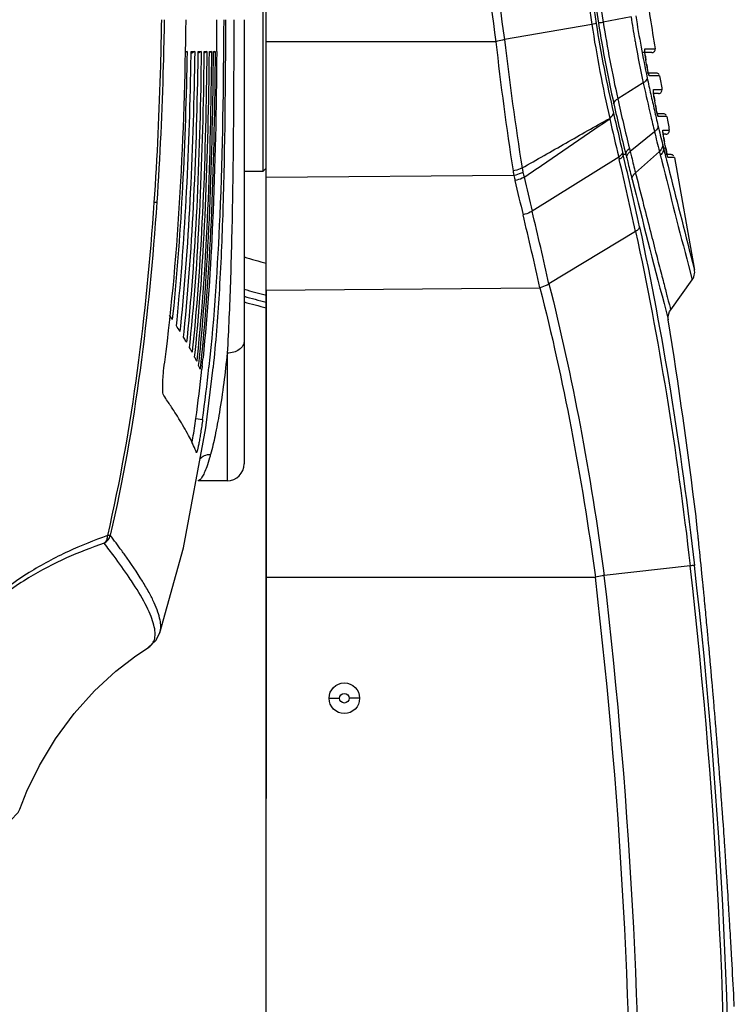
# Model space of a CAD drawing. Units: millimetres. Extents: x 878 to 6654, y -2137 to 524.
# Drawn here: x 6549 to 6654, y 108 to 253 of the extents above; entities that cross this region are included whole.
import ezdxf

# ---------------------------------------------------------------- set-up
doc = ezdxf.new("R2010")
doc.units = ezdxf.units.MM
doc.header["$LTSCALE"] = 16.335
doc.layers.get('0').update_dxf_attribs({"linetype": 'CONTINUOUS'})

msp = doc.modelspace()

# ---------------------------------------------------------------- linework, layer by layer
at = {"linetype": 'Continuous'}
for p, q in [((6584.869, 67.787), (6584.869, 326.42)), ((6584.369, 275.787), (6584.369, 230.787)), ((6581.619, 253.137), (6581.619, 187.788)), ((6632.798, 252.451), (6619.952, 250.201)), ((6638.574, 253.533), (6634.477, 252.794)), ((6618.68, 249.901), (6584.869, 249.884)), ((6573.214, 248.437), (6572.932, 248.288)), ((6572.936, 248.437), (6573.214, 248.437)), ((6573.803, 247.85), (6573.813, 248.437)), ((6574.331, 248.437), (6573.806, 248.157)), ((6573.813, 248.437), (6574.331, 248.437)), ((6574.845, 247.85), (6574.854, 248.437)), ((6575.301, 248.437), (6574.848, 248.192)), ((6574.854, 248.437), (6575.301, 248.437)), ((6575.741, 247.851), (6575.748, 248.437)), ((6576.126, 248.437), (6575.744, 248.229)), ((6575.748, 248.437), (6576.126, 248.437)), ((6576.806, 248.437), (6576.494, 248.265)), ((6576.498, 248.437), (6576.806, 248.437)), ((6577.342, 248.437), (6577.1, 248.303)), ((6577.103, 248.437), (6577.342, 248.437)), ((6641.626, 248.287), (6640.269, 248.287)), ((6640.601, 248.629), (6640.602, 248.658)), ((6640.607, 248.487), (6640.601, 248.629)), ((6640.621, 248.867), (6642.119, 248.867)), ((6640.774, 247.169), (6640.775, 247.169)), ((6640.824, 246.869), (6640.774, 247.169)), ((6640.874, 246.569), (6640.824, 246.869)), ((6640.874, 246.569), (6640.876, 246.57)), ((6640.91, 246.372), (6640.876, 246.57)), ((6640.978, 246.004), (6640.91, 246.372)), ((6642.293, 245.287), (6640.958, 245.287)), ((6641.044, 245.686), (6640.978, 246.004)), ((6642.786, 244.871), (6641.29, 244.871)), ((6640.382, 243.838), (6636.618, 241.492)), ((6640.382, 243.838), (6640.434, 243.599)), ((6641.869, 242.671), (6641.869, 242.686)), ((6642.639, 242.287), (6641.869, 242.287)), ((6641.881, 242.873), (6643.131, 242.873)), ((6642.065, 241.174), (6642.066, 241.174)), ((6642.118, 240.875), (6642.065, 241.174)), ((6642.172, 240.575), (6642.118, 240.875)), ((6642.172, 240.575), (6642.173, 240.575)), ((6642.207, 240.387), (6642.173, 240.575)), ((6642.27, 240.063), (6642.207, 240.387)), ((6643.351, 239.287), (6642.449, 239.287)), ((6643.844, 238.876), (6642.595, 238.876)), ((6642.035, 236.631), (6638.449, 233.733)), ((6643.274, 236.626), (6643.272, 236.665)), ((6643.719, 236.287), (6643.272, 236.287)), ((6643.288, 236.481), (6643.274, 236.626)), ((6643.276, 236.878), (6644.211, 236.878)), ((6643.45, 235.421), (6643.394, 235.744)), ((6643.495, 235.18), (6643.45, 235.421)), ((6643.494, 235.18), (6643.495, 235.18)), ((6643.551, 234.88), (6643.494, 235.18)), ((6643.608, 234.58), (6643.551, 234.88)), ((6637.333, 233.651), (6637.419, 233.287)), ((6637.818, 233.287), (6637.419, 233.287)), ((6637.818, 233.287), (6637.938, 232.807)), ((6638.332, 234.201), (6638.449, 233.733)), ((6642.747, 233.743), (6639.228, 230.627)), ((6643.678, 234.224), (6643.364, 234.224)), ((6643.364, 234.224), (6643.384, 234.143)), ((6643.384, 234.143), (6643.429, 233.965)), ((6643.429, 233.965), (6643.564, 233.427)), ((6643.564, 233.427), (6643.614, 233.228)), ((6643.678, 234.224), (6643.678, 234.23)), ((6644.475, 233.287), (6643.678, 233.287)), ((6636.76, 232.928), (6624.014, 224.951)), ((6636.76, 232.928), (6636.844, 232.573)), ((6642.88, 233.206), (6642.903, 233.117)), ((6642.903, 233.117), (6642.963, 232.877)), ((6642.963, 232.877), (6642.995, 232.75)), ((6642.995, 232.75), (6643.098, 232.339)), ((6643.614, 233.228), (6643.673, 232.992)), ((6643.673, 232.992), (6643.704, 232.867)), ((6643.704, 232.867), (6643.806, 232.464)), ((6644.966, 232.88), (6644.033, 232.88)), ((6644.966, 232.88), (6647.88, 216.573)), ((6584.369, 230.787), (6581.619, 230.787)), ((6584.869, 231.287), (6584.369, 230.787)), ((6639.228, 230.627), (6639.256, 230.519)), ((6639.256, 230.519), (6639.328, 230.232)), ((6621.325, 230.217), (6584.869, 229.892)), ((6639.246, 221.975), (6626.493, 214.262)), ((6647.384, 218.413), (6647.919, 216.341)), ((6647.02, 216.97), (6647.571, 214.842)), ((6644.412, 210.446), (6647.571, 214.843)), ((6584.869, 213.344), (6625.162, 213.703)), ((6584.869, 213.344), (6584.869, 138.538)), ((6643.434, 211.362), (6643.992, 209.229)), ((6644.255, 210.189), (6644.412, 210.446)), ((6571.125, 209.888), (6571.038, 209.045)), ((6571.643, 208.107), (6571.733, 208.985)), ((6643.992, 209.229), (6644.06, 208.969)), ((6644.06, 208.969), (6644.061, 208.963)), ((6572.244, 208.056), (6572.164, 207.278)), ((6572.69, 206.419), (6572.773, 207.227)), ((6573.212, 206.376), (6573.139, 205.663)), ((6573.585, 204.883), (6573.661, 205.621)), ((6574.027, 204.847), (6573.96, 204.2)), ((6574.326, 203.499), (6574.395, 204.165)), ((6574.688, 203.469), (6574.627, 202.888)), ((6574.912, 202.264), (6574.975, 202.859)), ((6574.975, 202.859), (6575.034, 203.44)), ((6575.254, 202.836), (6575.192, 202.241)), ((6579.119, 204.069), (6579.119, 185.287)), ((6575.192, 202.241), (6575.137, 201.725)), ((6575.432, 202.136), (6575.385, 201.698)), ((6575.44, 202.212), (6575.432, 202.136)), ((6576.434, 202.114), (6576.423, 202.009)), ((6577.047, 202.022), (6577.041, 201.959)), ((6572.008, 194.421), (6571.955, 194.507)), ((6574.512, 194.459), (6575.499, 194.304)), ((6574.589, 189.446), (6574.574, 189.465)), ((6574.819, 185.287), (6574.815, 185.287)), ((6579.119, 185.287), (6574.826, 185.287)), ((6648.16, 179.95), (6648.154, 180.014)), ((6648.382, 177.845), (6648.16, 179.95)), ((6569.208, 162.919), (6572.679, 175.427)), ((6647.287, 172.773), (6634.627, 171.375)), ((6584.869, 171.103), (6633.322, 171.105)), ((6649.278, 168.97), (6649.243, 169.325)), ((6649.292, 168.825), (6649.278, 168.97)), ((6569.208, 162.92), (6569.211, 162.929)), ((6649.818, 163.304), (6649.781, 163.7)), ((6649.941, 161.977), (6649.917, 162.241)), ((6649.954, 161.829), (6649.941, 161.977)), ((6649.982, 161.528), (6649.954, 161.829)), ((6649.993, 161.408), (6649.982, 161.528)), ((6650.028, 161.023), (6649.993, 161.408)), ((6650.056, 160.715), (6650.028, 161.023)), ((6567.489, 160.745), (6567.514, 160.76)), ((6567.514, 160.76), (6567.593, 160.812)), ((6650.066, 160.607), (6650.056, 160.715)), ((6650.076, 160.498), (6650.066, 160.607)), ((6650.093, 160.31), (6650.076, 160.498)), ((6650.104, 160.188), (6650.093, 160.31)), ((6650.145, 159.744), (6650.104, 160.188)), ((6650.166, 159.502), (6650.145, 159.744)), ((6650.194, 159.2), (6650.166, 159.502)), ((6650.203, 159.098), (6650.194, 159.2)), ((6650.238, 158.702), (6650.203, 159.098)), ((6650.278, 158.258), (6650.238, 158.702)), ((6650.316, 157.836), (6650.278, 158.258)), ((6650.328, 157.695), (6650.316, 157.836)), ((6650.353, 157.412), (6650.328, 157.695)), ((6650.382, 157.088), (6650.353, 157.412)), ((6650.413, 156.74), (6650.382, 157.088)), ((6650.426, 156.592), (6650.413, 156.74)), ((6650.435, 156.482), (6650.426, 156.592)), ((6650.482, 155.953), (6650.435, 156.482)), ((6650.512, 155.603), (6650.482, 155.953)), ((6650.556, 155.104), (6650.512, 155.603)), ((6650.623, 154.318), (6650.556, 155.104)), ((6650.655, 153.948), (6650.623, 154.318)), ((6650.675, 153.721), (6650.655, 153.948)), ((6650.694, 153.498), (6650.675, 153.721)), ((6594.176, 153.287), (6595.669, 153.287)), ((6598.563, 153.287), (6597.069, 153.287)), ((6650.76, 152.721), (6650.694, 153.498)), ((6650.771, 152.597), (6650.76, 152.721)), ((6650.794, 152.32), (6650.771, 152.597)), ((6650.807, 152.169), (6650.794, 152.32)), ((6650.831, 151.877), (6650.807, 152.169)), ((6650.874, 151.374), (6650.831, 151.877)), ((6650.891, 151.171), (6650.874, 151.374)), ((6650.906, 150.988), (6650.891, 151.171)), ((6650.946, 150.509), (6650.906, 150.988)), ((6650.959, 150.357), (6650.946, 150.509)), ((6650.979, 150.108), (6650.959, 150.357)), ((6650.994, 149.927), (6650.979, 150.108)), ((6651.021, 149.601), (6650.994, 149.927)), ((6651.053, 149.208), (6651.021, 149.601)), ((6651.087, 148.801), (6651.053, 149.208)), ((6651.123, 148.357), (6651.087, 148.801)), ((6651.153, 147.987), (6651.123, 148.357)), ((6651.171, 147.762), (6651.153, 147.987)), ((6651.188, 147.56), (6651.171, 147.762)), ((6651.209, 147.301), (6651.188, 147.56)), ((6651.248, 146.813), (6651.209, 147.301)), ((6651.275, 146.47), (6651.248, 146.813)), ((6651.296, 146.208), (6651.275, 146.47)), ((6651.338, 145.682), (6651.296, 146.208)), ((6651.375, 145.222), (6651.338, 145.682)), ((6651.404, 144.851), (6651.375, 145.222)), ((6651.454, 144.218), (6651.404, 144.851)), ((6651.475, 143.94), (6651.454, 144.218)), ((6651.512, 143.471), (6651.475, 143.94)), ((6651.537, 143.141), (6651.512, 143.471)), ((6651.55, 142.975), (6651.537, 143.141)), ((6651.564, 142.797), (6651.55, 142.975)), ((6651.586, 142.504), (6651.564, 142.797)), ((6651.602, 142.307), (6651.586, 142.504)), ((6651.62, 142.074), (6651.602, 142.307)), ((6651.646, 141.722), (6651.62, 142.074)), ((6651.665, 141.478), (6651.646, 141.722)), ((6651.702, 140.996), (6651.665, 141.478)), ((6651.732, 140.587), (6651.702, 140.996)), ((6651.775, 140.021), (6651.732, 140.587)), ((6651.809, 139.569), (6651.775, 140.021)), ((6651.833, 139.247), (6651.809, 139.569)), ((6548.568, 136.961), (6548.571, 136.971)), ((6651.983, 137.206), (6651.968, 137.41)), ((6652.003, 136.932), (6651.983, 137.206)), ((6652.135, 135.087), (6652.103, 135.536)), ((6652.166, 134.648), (6652.135, 135.087)), ((6652.22, 133.894), (6652.166, 134.648)), ((6652.252, 133.428), (6652.22, 133.894)), ((6652.634, 127.783), (6652.596, 128.359)), ((6652.729, 126.324), (6652.713, 126.562)), ((6652.75, 125.992), (6652.729, 126.324)), ((6652.759, 125.847), (6652.75, 125.992)), ((6652.775, 125.602), (6652.759, 125.847)), ((6652.79, 125.36), (6652.775, 125.602)), ((6652.816, 124.949), (6652.79, 125.36)), ((6652.863, 124.207), (6652.816, 124.949)), ((6652.899, 123.623), (6652.863, 124.207)), ((6652.924, 123.226), (6652.899, 123.623)), ((6652.932, 123.089), (6652.924, 123.226)), ((6652.95, 122.805), (6652.932, 123.089)), ((6652.959, 122.664), (6652.95, 122.805)), ((6652.969, 122.499), (6652.959, 122.664)), ((6652.999, 121.998), (6652.969, 122.499)), ((6653.022, 121.621), (6652.999, 121.998)), ((6653.042, 121.29), (6653.022, 121.621)), ((6653.067, 120.882), (6653.042, 121.29)), ((6653.09, 120.499), (6653.067, 120.882)), ((6653.113, 120.118), (6653.09, 120.499)), ((6653.145, 119.564), (6653.113, 120.118)), ((6653.174, 119.074), (6653.145, 119.564)), ((6653.198, 118.666), (6653.174, 119.074)), ((6653.217, 118.349), (6653.198, 118.666)), ((6653.225, 118.209), (6653.217, 118.349)), ((6653.233, 118.06), (6653.225, 118.209)), ((6653.258, 117.626), (6653.233, 118.06)), ((6653.276, 117.322), (6653.258, 117.626)), ((6653.284, 117.185), (6653.276, 117.322)), ((6653.29, 117.075), (6653.284, 117.185)), ((6653.296, 116.965), (6653.29, 117.075)), ((6653.303, 116.847), (6653.296, 116.965)), ((6653.31, 116.723), (6653.303, 116.847)), ((6653.337, 116.258), (6653.31, 116.723)), ((6653.351, 116.009), (6653.337, 116.258)), ((6653.374, 115.592), (6653.351, 116.009)), ((6653.782, 107.91), (6653.765, 108.257))]:
    msp.add_line(p, q, dxfattribs=at)
for points in [[(6640.658, 247.969), (6640.625, 248.263), (6640.607, 248.487)], [(6640.775, 247.169), (6640.766, 247.226), (6640.705, 247.618), (6640.658, 247.969)], [(6641.154, 245.23), (6641.104, 245.426), (6641.044, 245.686)], [(6641.21, 245.054), (6641.212, 245.049), (6641.193, 245.102), (6641.154, 245.23)], [(6641.887, 242.391), (6641.873, 242.568), (6641.869, 242.671)], [(6641.955, 241.855), (6641.915, 242.15), (6641.887, 242.391)], [(6642.066, 241.174), (6642.008, 241.514), (6641.955, 241.855)], [(6642.437, 239.328), (6642.387, 239.529), (6642.331, 239.776), (6642.27, 240.063)], [(6642.517, 239.055), (6642.523, 239.045), (6642.511, 239.076), (6642.48, 239.175), (6642.437, 239.328)], [(6643.394, 235.744), (6643.348, 236.034), (6643.312, 236.282), (6643.288, 236.481)], [(6643.911, 233.218), (6643.864, 233.399), (6643.808, 233.629), (6643.748, 233.897), (6643.686, 234.191), (6643.678, 234.23)], [(6643.968, 233.034), (6643.968, 233.035), (6643.947, 233.094), (6643.911, 233.218)], [(6647.571, 214.843), (6647.705, 215.057), (6647.814, 215.291), (6647.888, 215.527), (6647.931, 215.758), (6647.947, 215.979), (6647.939, 216.182), (6647.919, 216.341)], [(6644.061, 208.963), (6644.05, 209.507), (6644.255, 210.189)], [(6572.679, 175.427), (6575.952, 193.08), (6577.041, 201.958)], [(6567.49, 160.746), (6568.634, 161.791), (6569.211, 162.928)], [(6548.567, 136.96), (6549.634, 139.613), (6551.489, 143.413), (6553.829, 147.297), (6556.584, 151.033), (6559.606, 154.399), (6562.703, 157.259), (6565.663, 159.536), (6567.514, 160.76)], [(6547.212, 135.298), (6548.352, 136.487), (6548.571, 136.97)]]:
    msp.add_lwpolyline(points, dxfattribs=at)
for radius in [2.25, 0.7]:
    msp.add_circle((6596.369, 153.287), radius, dxfattribs=at)
for centre, radius, start, end in [((7002.399, 310.726), 374.166, 184.07074, 188.95999), ((6998.601, 310.479), 369.722, 184.1233, 189.00823), ((7004.113, 311.171), 374.929, 184.30154, 188.98023), ((7006.312, 311.46), 376.435, 184.37188, 188.96577), ((7089.814, 317.612), 475.975, 185.58925, 188.17843), ((7079.361, 316.833), 464.217, 185.61828, 188.25266), ((7189.97, 338.287), 555.101, 188.3308, 189.26999), ((6808.996, 280.359), 171.807, 188.93277, 192.02225), ((5177.614, 259.501), 1400.003, 359.547051, 359.739538), ((6840.592, 284.782), 210.294, 188.84362, 192.68405), ((6830.049, 283.807), 199.073, 189.02201, 192.89444), ((6824.271, 282.766), 192.858, 188.98481, 192.58004), ((6819.859, 282.068), 187.678, 188.97347, 192.48592), ((6814.004, 281.169), 177.593, 188.95223, 190.02626), ((7051.835, 297.866), 435.806, 186.31876, 188.83972), ((7027.998, 296.756), 410.694, 186.50899, 189.1688), ((6810.332, 280.526), 173.865, 190.02849, 190.25896), ((6808.889, 280.259), 172.398, 190.25684, 192.19617), ((6661.241, 250.594), 20.752, 187.85775, 189.5009), ((6641.626, 248.787), 0.5, 270, 9.26999), ((6661.965, 250.108), 21.385, 189.52402, 190.85452), ((6642.293, 244.787), 0.5, 36.4588, 90), ((7189.97, 338.287), 555.101, 189.68819, 189.89749), ((6926.239, 305.605), 292.454, 192.24087, 193.17267), ((6923.884, 304.955), 289.298, 192.04743, 192.53577), ((6926.688, 305.574), 292.17, 192.53487, 193.00534), ((6642.639, 242.787), 0.5, 270, 9.89749), ((6925.821, 305.588), 296.94, 192.61005, 194.09239), ((6927.01, 305.903), 297.449, 192.5061, 193.94893), ((6664.432, 245.168), 22.721, 188.62128, 190.12334), ((6665.681, 244.787), 23.884, 190.15892, 190.65619), ((7389.088, 412.042), 772.632, 192.912899, 193.349339), ((6928.19, 305.922), 293.712, 193.00555, 193.45948), ((6664.869, 244.632), 23.057, 190.64977, 191.36963), ((6643.352, 238.787), 0.5, 36.87766, 90), ((7388.663, 412.049), 772.944, 192.971103, 193.399429), ((6926.607, 305.683), 292.83, 193.17104, 193.63926), ((7189.97, 338.287), 555.101, 190.31649, 190.5262), ((6986.81, 319.912), 354.691, 193.57968, 194.05998), ((6935.229, 307.654), 300.96, 193.46816, 194.019), ((6643.719, 236.787), 0.5, 270, 10.5262), ((6905.044, 299.835), 269.78, 193.96084, 194.07552), ((6668.071, 239.864), 25.02, 189.42525, 190.12795), ((6670.462, 240.288), 27.448, 190.12196, 190.72599), ((6030.443, 90.26), 623.599, 12.260087, 13.259221), ((6670.595, 239.722), 27.473, 190.78597, 191.17149), ((6669.918, 239.584), 26.782, 191.16312, 191.54414), ((6668.252, 239.229), 25.079, 191.51225, 192.55796), ((6659.556, 237.275), 16.166, 192.49971, 193.77955), ((6644.475, 232.787), 0.5, 37.13967, 90), ((6030.186, 89.567), 623.285, 12.265101, 13.26399), ((9106.648, 852.802), 2540.483, 194.136349, 194.494081), ((9155.242, 864.631), 2589.777, 194.128699, 194.449483), ((6638.665, 233.623), 17.671, 188.87971, 191.11392), ((6637.606, 233.74), 15.248, 189.15159, 191.54417), ((6649.892, 236.251), 27.788, 191.54801, 193.08624), ((6650.269, 236.146), 29.545, 191.57709, 193.08158), ((7365.266, 402.287), 763.591, 193.081486, 193.468576), ((7365.55, 403.484), 762.726, 193.150278, 193.536993), ((9013.471, 830.064), 2449.462, 194.189309, 194.630637), ((6042.498, 84.45), 598.248, 12.532126, 13.583006), ((6042.483, 84.371), 596.86, 12.514483, 13.572328), ((6606.85, 300.91), 86.452, 253.02947, 255.26959), ((6606.85, 300.91), 91, 253.89984, 255.91122), ((6606.85, 300.91), 92, 254.07967, 256.17429), ((6606.85, 300.91), 92.8, 254.22074, 256.29582), ((6470.336, 143.399), 120.209, 33.09983, 33.446), ((5837.829, 80.231), 816.445, 7.020032, 9.071933), ((6497.748, 161.024), 87.62, 31.86354, 32.50413), ((6289.831, 232.217), 287.18, 354.00289, 354.23648), ((6314.405, 229.521), 262.46, 352.32273, 353.91465), ((6313.458, 229.641), 264.413, 352.31973, 354.00148), ((6481.045, 137.085), 107.536, 33.85502, 34.39839), ((6497.627, 148.155), 87.599, 32.82084, 33.88403), ((6513.482, 158.352), 68.748, 31.72919, 32.84113), ((6561.988, 184.857), 13.403, 20.10741, 22.11023), ((6579.119, 187.787), 2.5, 270, 0), ((6466.4, 104.299), 120.197, 36.03906, 37.37944), ((6461.541, 99.331), 125.653, 36.56356, 37.65646), ((5315.483, 38.787), 1340.133, 5.688931, 5.907601), ((6483.189, 116.541), 99.418, 35.57308, 36.02677), ((5838.377, 80.116), 814.199, 351.485767, 6.534544), ((5838.337, 80.121), 814.866, 351.486014, 6.534056), ((5856.127, 80.095), 782.505, 351.480444, 6.678958), ((5856.103, 80.096), 783.857, 351.480618, 6.687182), ((5348.928, 42.11), 1306.523, 5.339878, 5.471662), ((5308.186, 40.255), 1347.296, 2.955847, 3.205489)]:
    msp.add_arc(centre, radius, start, end, dxfattribs=at)
for points, start_tangent, end_tangent in [([(6569.437, 253.137), (6569.285, 246.397), (6568.333, 226.22)], (-0.0172326, -0.9998515), (-0.0678937, -0.9976926)), ([(6569.852, 253.137), (6569.7, 246.409), (6568.753, 226.27)], (-0.0171815, -0.9998524), (-0.0676659, -0.997708)), ([(6569.916, 202.741), (6572.212, 227.737), (6573.059, 253.137)], (0.1298347, 0.9915357), (0.0126035, 0.9999206)), ([(6578.602, 253.137), (6578.016, 224.286), (6576.434, 202.114)], (-0.0045867, -0.9999895), (-0.1044683, -0.9945282)), ([(6578.869, 253.137), (6578.48, 225.204), (6577.918, 212.744), (6577.047, 202.021)], (-0.0035472, -0.9999937), (-0.1041519, -0.9945614)), ([(6580.091, 253.137), (6579.884, 226.417), (6579.584, 214.455), (6579.119, 204.069)], (-0.0020248, -0.999998), (-0.0573049, -0.9983567)), ([(6633.438, 252.59), (6633.236, 252.537), (6632.798, 252.451)], (-0.9111256, -0.4121288), (-0.9833228, -0.1818687)), ([(6633.78, 252.647), (6633.997, 252.702), (6634.477, 252.794)], (0.9102709, 0.4140131), (0.9839509, 0.1784395)), ([(6619.953, 250.192), (6619.674, 250.122), (6618.676, 249.901)], (-0.9673385, -0.2534882), (-0.9788295, -0.2046775)), ([(6573.214, 248.437), (6572.545, 228.628), (6571.125, 209.888)], (-0.0178191, -0.9998412), (-0.1015203, -0.9948335)), ([(6571.733, 208.985), (6573.147, 227.872), (6573.803, 247.85)], (0.1009143, 0.9948951), (0.0171543, 0.9998529)), ([(6574.331, 248.437), (6573.691, 227.664), (6572.244, 208.056)], (-0.0151893, -0.9998846), (-0.1009219, -0.9948943)), ([(6572.773, 207.227), (6574.216, 226.945), (6574.845, 247.85)], (0.100657, 0.9949212), (0.0146683, 0.9998924)), ([(6575.301, 248.437), (6574.688, 226.776), (6573.212, 206.376)], (-0.0129595, -0.999916), (-0.1009513, -0.9948914)), ([(6573.661, 205.621), (6575.136, 226.095), (6575.741, 247.851)], (0.1010188, 0.9948845), (0.0125675, 0.999921)), ([(6576.126, 248.437), (6575.537, 225.964), (6574.027, 204.847)], (-0.0110814, -0.9999386), (-0.1015988, -0.9948254)), ([(6574.395, 204.165), (6575.92, 225.594), (6576.498, 248.437)], (0.1019991, 0.9947845), (0.0102309, 0.9999477)), ([(6576.806, 248.437), (6576.236, 225.226), (6574.688, 203.469)], (-0.0095173, -0.9999547), (-0.10286, -0.9946958)), ([(6575.034, 203.44), (6576.556, 225.203), (6577.103, 248.437)], (0.1015975, 0.9948256), (0.0088181, 0.9999611)), ([(6577.342, 248.437), (6576.801, 224.883), (6575.254, 202.836)], (-0.0082382, -0.9999661), (-0.1026572, -0.9947168)), ([(6577.573, 248.434), (6576.974, 223.35), (6575.56, 203.377)], (-0.0080331, -0.9999677), (-0.1004309, -0.994944)), ([(6640.684, 247.757), (6640.61, 248.405), (6640.596, 248.795)], (-0.1362568, 0.9906736), (0.0829691, 0.9965521)), ([(6640.596, 248.795), (6640.6, 248.826), (6640.621, 248.867)], (0.0829691, 0.9965521), (0.9999806, 0.0062251)), ([(6641.29, 244.871), (6641.266, 244.893), (6641.235, 244.958), (6641.198, 245.064), (6641.156, 245.209), (6641.062, 245.596), (6640.962, 246.081)], (-0.9999998, -0.0006672), (-0.1884769, 0.9820776)), ([(6641.29, 244.871), (6641.201, 245.082)], (-0.1678476, 0.985813), (-0.5874672, 0.8092479)), ([(6640.958, 244.573), (6640.921, 244.391), (6640.382, 243.838)], (0.0069404, -0.9999759), (-0.8475857, -0.5306585)), ([(6641.968, 241.762), (6641.883, 242.409), (6641.861, 242.8)], (-0.1494893, 0.9887633), (0.0501411, 0.9987421)), ([(6641.861, 242.8), (6641.864, 242.832), (6641.881, 242.873)], (0.0501411, 0.9987421), (0.9999763, 0.0068817)), ([(6636.044, 240.761), (6636.082, 240.942), (6636.618, 241.492)], (0.0081509, 0.9999668), (0.8445166, 0.5355294)), ([(6635.43, 238.606), (6635.662, 238.823), (6635.841, 239.02), (6635.996, 239.383)], (0.7543385, 0.6564856), (0.0195042, 0.9998098)), ([(6642.595, 238.876), (6642.573, 238.898), (6642.543, 238.964), (6642.507, 239.07), (6642.465, 239.215), (6642.368, 239.602), (6642.264, 240.087)], (-0.9999997, -0.0007259), (-0.1972374, 0.9803558)), ([(6642.595, 238.876), (6642.525, 239.056)], (-0.1786983, 0.9839039), (-0.5367632, 0.843733)), ([(6622.552, 231.315), (6628.985, 234.983), (6635.43, 238.606)], (0.8680891, 0.4964085), (0.8787789, 0.4772292)), ([(6622.826, 229.96), (6629.136, 234.241), (6632.285, 236.413), (6635.442, 238.554)], (0.8295815, 0.5583856), (0.8355241, 0.5494538)), ([(6642.545, 237.559), (6642.526, 237.325), (6642.035, 236.631)], (0.0803911, -0.9967634), (-0.7762074, -0.6304777)), ([(6643.389, 235.767), (6643.294, 236.414), (6643.261, 236.805)], (-0.1636183, 0.9865237), (0.0082642, 0.9999659)), ([(6643.261, 236.805), (6643.265, 236.86), (6643.276, 236.878)], (0.0082642, 0.9999659), (0.9999678, 0.0080218)), ([(6643.233, 234.748), (6643.133, 234.236), (6642.747, 233.745)], (0.1047486, -0.9944987), (-0.7483376, -0.6633181)), ([(6637.333, 233.651), (6637.183, 233.294), (6636.759, 232.934)], (-0.004708, -0.9999889), (-0.8451825, -0.5344778)), ([(6637.419, 233.287), (6637.268, 232.931), (6636.844, 232.573)], (-0.0047263, -0.9999888), (-0.8467547, -0.5319836)), ([(6637.818, 233.287), (6637.84, 233.516), (6638.332, 234.201)], (-0.0693518, 0.9975923), (0.7774314, 0.6289677)), ([(6637.938, 232.807), (6637.959, 233.04), (6638.448, 233.735)], (-0.0729896, 0.9973327), (0.7721603, 0.6354277)), ([(6638.449, 233.733), (6638.647, 232.943), (6639.226, 230.628)], (0.2430909, -0.9700035), (0.2434602, -0.9699109)), ([(6642.747, 233.743), (6642.88, 233.206)], (0.2418355, -0.9703173), (0.2437275, -0.9698437)), ([(6643.364, 234.224), (6643.266, 233.704), (6642.88, 233.206)], (0.1071148, -0.9942467), (-0.7439665, -0.6682169)), ([(6644.033, 232.88), (6644.005, 232.916), (6643.965, 233.023), (6643.915, 233.195), (6643.855, 233.425)], (-0.9999996, -0.0008684), (-0.2387292, 0.9710862)), ([(6637.938, 232.807), (6638.142, 232), (6638.739, 229.636)], (0.2445748, -0.9696304), (0.24517, -0.9694801)), ([(6622.552, 231.315), (6622.262, 231.177), (6621.205, 230.895)], (-0.8772928, -0.4799556), (-0.9898086, -0.1424038)), ([(6622.666, 230.689), (6622.378, 230.538), (6621.325, 230.217)], (-0.8581665, -0.5133714), (-0.9847647, -0.173892)), ([(6638.739, 229.636), (6638.844, 230.142), (6639.228, 230.627)], (-0.0867108, 0.9962335), (0.7484906, 0.6631455)), ([(6622.826, 229.96), (6622.539, 229.803), (6621.491, 229.459)], (-0.848717, -0.5288473), (-0.9807567, -0.1952338)), ([(6639.328, 230.232), (6640.435, 225.865), (6641.434, 221.951), (6642.31, 218.542), (6643.049, 215.685), (6643.362, 214.476), (6643.637, 213.42), (6643.871, 212.519), (6644.065, 211.777), (6644.216, 211.196), (6644.325, 210.779), (6644.363, 210.633), (6644.39, 210.529), (6644.407, 210.466), (6644.412, 210.446)], (0.2447497, -0.9695863), (-0.1174781, -0.9930755)), ([(6568.33, 226.22), (6565.862, 201.514), (6561.481, 177.216)], (-0.0678225, -0.9976974), (-0.2255744, -0.9742259)), ([(6568.753, 226.27), (6566.289, 201.566), (6561.912, 177.269)], (-0.0675812, -0.9977138), (-0.2254203, -0.9742616)), ([(6568.753, 226.27), (6568.605, 226.238), (6568.33, 226.22)], (-0.9036504, -0.4282709), (-0.9994321, -0.0336978)), ([(6624.014, 224.951), (6623.726, 224.791), (6622.675, 224.438)], (-0.8444511, -0.5356327), (-0.9794156, -0.2018541)), ([(6639.82, 222.681), (6639.671, 222.328), (6639.246, 221.975)], (0.0020544, -0.9999979), (-0.8527965, -0.5222434)), ([(6639.246, 221.975), (6643.778, 198.067), (6647.288, 172.773)], (0.2136818, -0.9769033), (0.114528, -0.99342)), ([(6639.82, 222.681), (6644.38, 198.463), (6647.91, 172.848)], (0.2122252, -0.9772208), (0.1138002, -0.9935037)), ([(6626.491, 214.27), (6626.207, 214.096), (6625.164, 213.703)], (-0.8222829, -0.5690789), (-0.9714858, -0.2370977)), ([(6625.164, 213.703), (6629.753, 193.03), (6633.323, 171.105)], (0.2487549, -0.9685665), (0.133505, -0.9910481)), ([(6626.493, 214.262), (6631.068, 193.452), (6634.627, 171.375)], (0.2465371, -0.9691334), (0.1322091, -0.9912219)), ([(6573.14, 205.664), (6573.031, 205.85), (6572.689, 206.417)], (-0.5041071, 0.8636411), (-0.5211072, 0.8534912)), ([(6581.619, 205.879), (6581.429, 205.186), (6580.887, 204.599), (6580.076, 204.207), (6579.119, 204.069)], (0.0000028, -1), (-1, -0.0000008)), ([(6573.961, 204.201), (6573.87, 204.368), (6573.584, 204.881)], (-0.4726171, 0.8812679), (-0.4939586, 0.8694854)), ([(6574.627, 202.888), (6574.555, 203.038), (6574.325, 203.497)], (-0.4297226, 0.902961), (-0.4573812, 0.8892707)), ([(6579.119, 204.069), (6577.968, 195.335), (6577.327, 191.914), (6576.672, 189.174)], (-0.1029956, -0.9946818), (-0.2637467, -0.964592)), ([(6569.777, 197.837), (6569.698, 198.046), (6569.647, 198.403), (6569.624, 198.896), (6569.63, 199.509), (6569.664, 200.224), (6569.725, 201.018), (6569.916, 202.741)], (-0.5648076, 0.8252226), (0.1298354, 0.9915356)), ([(6575.138, 201.726), (6575.085, 201.857), (6574.911, 202.262)], (-0.3693124, 0.9293053), (-0.4065955, 0.9136083)), ([(6574.405, 189.902), (6573.431, 191.955), (6572.008, 194.421)], (-0.3755816, 0.9267893), (-0.5243493, 0.8515033)), ([(6573.929, 190.831), (6574.069, 191.585), (6574.512, 194.459)], (0.1926442, 0.9812687), (0.1339314, 0.9909906)), ([(6575.499, 194.304), (6575.364, 193.347), (6575.224, 192.429), (6575.084, 191.587), (6574.951, 190.851), (6574.83, 190.249), (6574.775, 190.006), (6574.726, 189.805), (6574.682, 189.647), (6574.644, 189.534), (6574.613, 189.467), (6574.588, 189.447)], (-0.1339815, -0.9909838), (-0.9899891, 0.1411437)), ([(6575.088, 188.479), (6575.573, 188.894), (6575.765, 188.994)], (0.6358338, 0.771826), (0.9110678, 0.4122566)), ([(6575.765, 188.994), (6576.672, 189.174)], (0.9110678, 0.4122566), (0.9995652, -0.0294867)), ([(6576.672, 189.174), (6576.527, 188.659), (6576.1, 187.329)], (-0.2637559, -0.9645895), (-0.337528, -0.9413155)), ([(6576.1, 187.329), (6575.744, 186.439), (6575.409, 185.8), (6575.25, 185.576), (6575.099, 185.415), (6574.819, 185.287)], (-0.337528, -0.9413155), (-1, -0.0001465)), ([(6561.481, 177.216), (6555.733, 174.897), (6549.949, 171.773), (6544.206, 167.562), (6538.773, 161.879)], (-0.9450258, -0.3269958), (-0.614938, -0.7885754)), ([(6561.018, 176.095), (6561.577, 176.6), (6561.912, 177.269)], (0.852633, 0.5225102), (0.2740633, 0.9617117)), ([(6561.481, 177.217), (6561.342, 176.574), (6561.018, 176.095)], (-0.0665814, -0.997781), (-0.7388592, -0.6738598)), ([(6561.912, 177.269), (6561.751, 177.226), (6561.481, 177.217)], (-0.8579601, -0.5137163), (-0.9998197, 0.0189869)), ([(6648.499, 176.719), (6648.468, 177.015), (6648.382, 177.845)], (-0.1029128, 0.9946904), (-0.1037296, 0.9946055)), ([(6561.018, 176.095), (6555.468, 173.929), (6549.866, 170.989), (6544.276, 166.989), (6538.955, 161.51)], (-0.948536, -0.3166694), (-0.6188232, -0.7855303)), ([(6565.322, 170.095), (6564.689, 171.052), (6562.465, 174.184)], (-0.5431579, 0.8396306), (-0.5955423, 0.803324)), ([(6569.211, 162.928), (6569.24, 164.795), (6568.916, 165.979), (6568.371, 167.33), (6567.608, 168.846), (6566.632, 170.526), (6564.054, 174.376)], (0.3048749, 0.9523924), (-0.581714, 0.8133934)), ([(6647.91, 172.848), (6647.852, 172.84), (6647.287, 172.773)], (-0.9890308, -0.1477093), (-0.9932743, -0.1157852)), ([(6634.627, 171.37), (6634.344, 171.308), (6633.322, 171.105)], (-0.975356, -0.2206369), (-0.9818683, -0.1895642)), ([(6649.243, 169.325), (6649.185, 169.911), (6649.015, 171.631)], (-0.0973665, 0.9952486), (-0.0991247, 0.995075)), ([(6567.593, 160.812), (6568.142, 161.359), (6568.445, 162.083), (6568.505, 162.984), (6568.327, 164.061), (6567.916, 165.311), (6567.276, 166.735), (6565.322, 170.095)], (0.8273367, 0.5617063), (-0.5431579, 0.8396306)), ([(6649.498, 166.692), (6649.446, 167.23), (6649.292, 168.825)], (-0.0953496, 0.9954439), (-0.0969802, 0.9952863)), ([(6649.917, 162.241), (6649.818, 163.304)], (-0.0919365, 0.9957649), (-0.0927559, 0.9956889)), ([(6651.968, 137.41), (6651.833, 139.247)], (-0.0727232, 0.9973522), (-0.0741444, 0.9972475)), ([(6652.103, 135.536), (6652.003, 136.932)], (-0.0712704, 0.997457), (-0.0723533, 0.9973791)), ([(6652.377, 131.629), (6652.252, 133.428)], (-0.068249, 0.9976683), (-0.0696383, 0.9975723)), ([(6652.518, 129.531), (6652.377, 131.629)], (-0.0666275, 0.9977779), (-0.068249, 0.9976683)), ([(6652.596, 128.359), (6652.518, 129.531)], (-0.0657213, 0.997838), (-0.0666275, 0.9977779)), ([(6652.713, 126.562), (6652.634, 127.783)], (-0.0643388, 0.9979281), (-0.0652779, 0.9978671)), ([(6653.765, 108.257), (6653.748, 108.593), (6653.69, 109.73)], (-0.0505181, 0.9987231), (-0.0515705, 0.9986694))]:
    msp.add_spline(points, degree=3, dxfattribs=dict(at, start_tangent=start_tangent, end_tangent=end_tangent))

doc.saveas('drawing.dxf')
